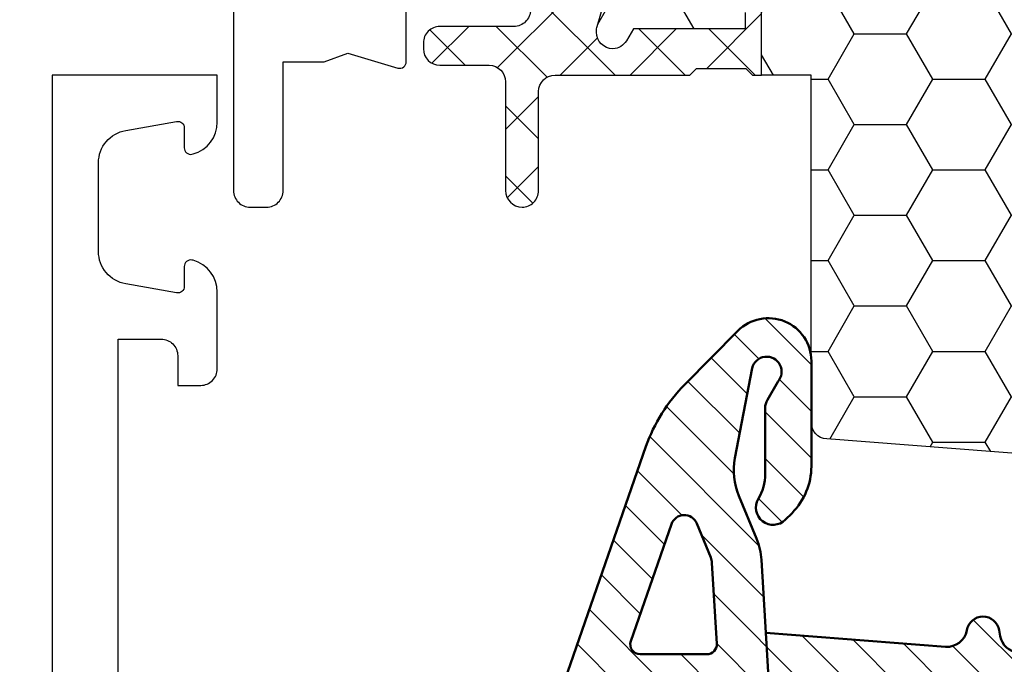
# Model space of a CAD drawing. Units: millimetres. Extents: x 0 to 3054, y -7328 to 594.
# Drawn here: x 39 to 69, y -342 to -323 of the extents above; entities that cross this region are included whole.
import ezdxf
from ezdxf.enums import TextEntityAlignment as Align

# ---------------------------------------------------------------- set-up
doc = ezdxf.new("R2010")
doc.units = ezdxf.units.MM
for name, color, linetype in [('a4pursom1', 7, 'Continuous'), ('MITOITUS', 3, 'Continuous'), ('Profiilinumerot', 7, 'Continuous'), ('Täyttö katkot', 2, 'Continuous'), ('Täyttö tiivisteet', 3, 'Continuous')]:
    doc.layers.add(name, color=color, linetype=linetype)
doc.layers.add('AM_0', color=7, linetype='Continuous', lineweight=50)
doc.styles.add('Profiilinumerot', font='arial.ttf', dxfattribs={"height": 2.5})
doc.styles.get("Standard").update_dxf_attribs({"font": 'SIMPLEX'})
doc.dimstyles.new('Kansio$0', dxfattribs={"dimscale": 2, "dimtxt": 1.5, "dimasz": 1.5, "dimexe": 1, "dimexo": 1, "dimtad": 1, "dimdec": 1, "dimdsep": 46, "dimtxsty": 'Standard', "dimcen": 2.5, "dimclrd": 2, "dimclre": 2, "dimclrt": 3, "dimadec": 0, "dimazin": 2, "dimtfac": 1, "dimtdec": 1, "dimtmove": 0, "dimatfit": 3, "dimfxl": 1, "dimtolj": 1, "dimarcsym": 0})

# ---------------------------------------------------------------- blocks, each defined once
blk = doc.blocks.new('*D7')
at = {"layer": 'MITOITUS', "color": 2, "lineweight": -2, "transparency": 16777216}
for p, q in [((38.00011961363295, -276.3333406838047), (21.89272245125412, -276.3333406838047)), ((23.89272245125412, -279.3333406838048), (23.89272245125415, -415.333340683808)), ((37.99995887821753, -418.333340683808), (21.89272245125415, -418.333340683808))]:
    blk.add_line(p, q, dxfattribs=at)
at = {"layer": 'MITOITUS', "color": 2, "transparency": 16777216}
for points in [[(23.39272245125412, -279.3333406838048), (24.39272245125412, -279.3333406838048), (23.89272245125412, -276.3333406838047)], [(23.39272245125415, -415.333340683808), (24.39272245125415, -415.333340683808), (23.89272245125415, -418.333340683808)]]:
    blk.add_solid(points, dxfattribs=at)
at = {"layer": 'MITOITUS', "color": 3, "transparency": 16777216, "insert": (21.14272245125403, -347.333340683806), "char_height": 3, "attachment_point": 5, "rotation": 90}
blk.add_mtext('142', dxfattribs=at)
blk = doc.blocks.new('20240r')
at = {"layer": 'a4pursom1'}
blk.add_lwpolyline([(8.199586977434336, 31.54517909931417), (8.199586826616397, 53.04517709580676), (6.899586828019351, 53.04517709580676, 0.4142140000000129), (6.399586828019351, 52.54517709580676), (6.399586828019351, 51.64517709580678), (5.699586828019363, 51.64517709580678, -0.4142140000000128), (5.199586828019363, 52.14517709580679), (5.199586828019363, 54.47057909580678, -0.336423000000003), (5.930272828019354, 55.43363109580679), (5.9691768280193, 55.44285109580681, -0.4596610000000164), (6.199586828019306, 55.24517509580675), (6.199586828019306, 54.64517709580679, 0.4663079999999866), (6.434316828019319, 54.4482150958068), (7.9732348280194, 54.71956709580678, 0.3639700000000031), (8.799586828019386, 55.70437509580677), (8.799586828019386, 58.38597709580682, 0.3639699999999961), (7.9732348280194, 59.37078509580686), (6.434316828019319, 59.64213709580679, 0.4663080000000349), (6.199586828019306, 59.44517709580674), (6.199586828019306, 58.84517709580677, -0.45966099999994), (5.9691768280193, 58.64750109580683), (5.930272828019354, 58.65672109580685, -0.3364229999999968), (5.199586828019363, 59.61977309580681), (5.199586828019363, 61.04517709580676), (10.19958703232124, 61.04517709580676), (10.19958682758386, -32.95482290419324)], format="xyb", dxfattribs=at)
blk = doc.blocks.new('757511')
at = {"color": 0, "rotation": 180}
blk.add_blockref('20240r', (10.19958703232123, 61.04517709580676), dxfattribs=at)
at = {"layer": 'Profiilinumerot', "style": 'Profiilinumerot', "flags": 8}
blk.add_attdef('NUMERO', text='', height=5, rotation=90, dxfattribs=at).set_placement((-2.428245130397385, 44.81250010553049), align=Align.CENTER)
blk = doc.blocks.new('JT75BLOCK2')
at = {"layer": 'Täyttö katkot'}
h = blk.add_hatch(dxfattribs=at)
h.set_pattern_fill('_USER', color=2, scale=1.5, angle=45, style=0, pattern_type=2)
h.set_pattern_definition([(45, (0, 0), (-1.060660171779821, 1.060660171779821), []), (135, (0, 0), (-1.060660171779821, -1.060660171779821), [])])
edge = h.paths.add_edge_path()
edge.add_line((0, 17.09035419161352), (0, 15.57017706449699))
edge.add_line((0, 15.57017706449699), (0.3400509662642435, 13.5814422821735))
edge.add_line((0.3400509662642435, 13.5814422821735), (0.6369678553783161, 13.5814422821735))
edge.add_line((0.6369678553783161, 13.5814422821735), (2.522734405268238, 14.67017706741592))
edge.add_line((2.522734405268238, 14.67017706741592), (6.485588011119943, 14.67017706741614))
edge.add_arc((6.485588011120112, 14.1701770674161), 0.5000000000000498, -60.00000000014592, 90.00000000001933, ccw=False)
edge.add_line((6.735588011119034, 13.7371643655232), (6.231931758917198, 13.44637829273779))
edge.add_line((6.231931758917198, 13.44637829273779), (6.231931758916289, 3.643975898877215))
edge.add_line((6.231931758916289, 3.643975898877215), (6.735588011118124, 3.353189826089874))
edge.add_arc((6.485588011118835, 2.920177124197317), 0.4999999999999369, -89.99999999997709, 60.000000000089926, ccw=False)
edge.add_line((6.485588011119034, 2.42017712419738), (2.522734405268238, 2.420177124197607))
edge.add_line((2.522734405268238, 2.420177124197607), (0.6369678553783161, 3.50891190944003))
edge.add_line((0.6369678553783161, 3.50891190944003), (0.3400509662642435, 3.50891190944003))
edge.add_line((0.3400509662642435, 3.50891190944003), (0, 1.520177127116539))
edge.add_line((0, 1.520177127116539), (0, 0))
edge.add_line((0, 0), (0.3307326484809891, 0))
edge.add_line((0.3307326484809891, 0), (1.967040284946961, 0.6201770958067528))
edge.add_line((1.967040284946961, 0.6201770958067528), (6.985588065347656, 0.6201770958067528))
edge.add_line((6.985588065347656, 0.6201770958067528), (6.985588065349475, -0.9767892120360102))
edge.add_arc((6.485588065349134, -0.9767892120356693), 0.5000000000003411, 269.99999786154035, 359.99999999996095, ccw=False)
edge.add_line((6.485588046687553, -1.47678921203601), (4.241836451391463, -1.476789128297014))
edge.add_arc((4.241836432730679, -1.976789128296331), 0.499999999999318, 89.99999786163156, 180.0000000000391)
edge.add_line((3.741836432731361, -1.976789128296672), (3.741836432730451, -2.153304538086445))
edge.add_arc((4.241836432731133, -2.153304538085649), 0.5000000000006822, 180.0000000000912, 270.000000000026)
edge.add_line((4.241836432731361, -2.653304538086331), (5.731931758917198, -2.653304538086558))
edge.add_arc((5.731931758917255, -3.153304538086501), 0.4999999999999432, 1.949729266925715e-11, 90.00000000000648, ccw=False)
edge.add_line((6.231931758917198, -3.153304538086331), (6.231931758916289, -6.453304538084353))
edge.add_arc((6.731931758916971, -6.453304538083671), 0.5000000000006822, 180.0000000000781, 270.000000000026)
edge.add_arc((6.731931758916971, -6.453304538085035), 0.4999999999993179, 270.000000000026, 360.0000000000782)
edge.add_line((7.231931758916289, -6.453304538084353), (7.231931758917198, -3.453304538086513))
edge.add_arc((7.731931758916971, -3.453304538086285), 0.4999999999997727, 90.0000000000781, 180.0000000000261, ccw=False)
edge.add_line((7.731931758916289, -2.953304538086513), (11.81418055529684, -2.953304538086058))
edge.add_line((11.81418055529684, -2.953304538086058), (12.01418055529393, -2.753304538088741))
edge.add_line((12.01418055529393, -2.753304538088741), (13.5105737575459, -2.753304538089196))
edge.add_line((13.5105737575459, -2.753304538089196), (13.71057375754299, -2.953304538086285))
edge.add_line((13.71057375754299, -2.953304538086285), (13.99057375754364, -2.953304538086285))
edge.add_line((13.99057375754364, -2.953304538086285), (13.99057375754364, -0.5533045380884687))
edge.add_line((13.99057375754364, -0.5533045380884687), (12.99057375754364, -0.5533045380889235))
edge.add_line((12.99057375754364, -0.5533045380889235), (12.99057375754364, -1.053304538087104))
edge.add_line((12.99057375754364, -1.053304538087104), (13.49057375754637, -1.053304538089378))
edge.add_line((13.49057375754637, -1.053304538089378), (13.49057375754182, -1.553304538088696))
edge.add_line((13.49057375754182, -1.553304538088696), (10.1082301460392, -1.553304538088696))
edge.add_line((10.1082301460392, -1.553304538088696), (9.896173502468628, -1.909152275269889))
edge.add_arc((9.466655769842557, -1.653194236990077), 0.5000000000002905, 272.1699999992929, 329.20845687395047, ccw=False)
edge.add_arc((9.48558806534845, -1.652835676612085), 0.4999999999998864, 180, 269.9999999991793, ccw=False)
edge.add_line((8.985588065348566, -1.652835676612085), (8.985588065347656, -1.617632188823336))
edge.add_arc((9.485588065347654, -1.617632188824942), 0.4999999999999983, 163.7144857800509, 179.999999999816, ccw=False)
edge.add_line((9.00564995498007, -1.477420170022014), (9.485588065348566, 0.165381864732467))
edge.add_line((9.485588065348566, 0.165381864732467), (9.485588065348566, 1.521378234078838))
edge.add_line((9.485588065348566, 1.521378234078838), (10.4855880653422, 1.521378234078838))
edge.add_line((10.4855880653422, 1.521378234078838), (10.48558806535129, 0.5213782340789522))
edge.add_line((10.48558806535129, 0.5213782340789522), (11.48558806534856, 0.5213782340789522))
edge.add_line((11.48558806534856, 0.5213782340789522), (11.48558806534765, 3.521378234077701))
edge.add_line((11.48558806534765, 3.521378234077701), (10.4855880653522, 3.521378234079975))
edge.add_line((10.4855880653522, 3.521378234079975), (10.48558806534311, 2.521378234084636))
edge.add_line((10.48558806534311, 2.521378234084636), (9.485588065348566, 2.521378234073267))
edge.add_line((9.485588065348566, 2.521378234073267), (9.485588065348566, 8.046695461912918))
edge.add_line((9.485588065348566, 8.046695461912918), (10.4855880653422, 8.046695461912918))
edge.add_line((10.4855880653422, 8.046695461912918), (10.48558806535129, 7.046695461913031))
edge.add_line((10.48558806535129, 7.046695461913031), (11.48558806534856, 7.046695461913031))
edge.add_line((11.48558806534856, 7.046695461913031), (11.48558806534765, 10.04669546191178))
edge.add_line((11.48558806534765, 10.04669546191178), (10.4855880653522, 10.04669546191405))
edge.add_line((10.4855880653522, 10.04669546191405), (10.48558806534311, 9.046695461918716))
edge.add_line((10.48558806534311, 9.046695461918716), (9.485588065348566, 9.046695461907348))
edge.add_line((9.485588065348566, 9.046695461907348), (9.485588065348566, 14.57201268974699))
edge.add_line((9.485588065348566, 14.57201268974699), (10.4855880653422, 14.57201268974699))
edge.add_line((10.4855880653422, 14.57201268974699), (10.48558806535129, 13.57201268974711))
edge.add_line((10.48558806535129, 13.57201268974711), (11.48558806534856, 13.57201268974711))
edge.add_line((11.48558806534856, 13.57201268974711), (11.48558806534765, 16.57201268974586))
edge.add_line((11.48558806534765, 16.57201268974586), (10.4855880653522, 16.57201268974813))
edge.add_line((10.4855880653522, 16.57201268974813), (10.48558806534311, 15.57201268975279))
edge.add_line((10.48558806534311, 15.57201268975279), (9.485588065348566, 15.57201268974143))
edge.add_line((9.485588065348566, 15.57201268974143), (9.485588065348566, 16.92800905909371))
edge.add_line((9.485588065348566, 16.92800905909371), (9.00564995498007, 18.57081109384785))
edge.add_arc((9.485588065347663, 18.71102311264754), 0.499999999999098, 179.9999999998258, 196.2855142195924, ccw=False)
edge.add_line((8.985588065348566, 18.71102311264906), (8.985588065347656, 18.74622660043872))
edge.add_arc((9.485588065348281, 18.74622660043809), 0.5000000000006253, 90.00000000080121, 179.9999999999284, ccw=False)
edge.add_arc((9.466655769843044, 18.74658516081628), 0.500000000000814, 30.79154312605573, 87.83000000076521, ccw=False)
edge.add_line((9.896173502469537, 19.00254319909641), (10.10823014604011, 18.64669546191555))
edge.add_line((10.10823014604011, 18.64669546191555), (13.49057375754637, 18.64669546191533))
edge.add_line((13.49057375754637, 18.64669546191533), (13.49057375754182, 18.14669546191601))
edge.add_line((13.49057375754182, 18.14669546191601), (12.99057375754364, 18.14669546191374))
edge.add_line((12.99057375754364, 18.14669546191374), (12.99057375754364, 17.64669546191567))
edge.add_line((12.99057375754364, 17.64669546191567), (13.99057375754273, 17.64669546191464))
edge.add_line((13.99057375754273, 17.64669546191464), (13.99057375754364, 20.04669546191565))
edge.add_line((13.99057375754364, 20.04669546191565), (13.71057375754299, 20.04669546191576))
edge.add_line((13.71057375754299, 20.04669546191576), (13.51057375754226, 19.84669546191537))
edge.add_line((13.51057375754226, 19.84669546191537), (12.0141805552912, 19.84669546191537))
edge.add_line((12.0141805552912, 19.84669546191537), (11.81418055529138, 20.04669546191542))
edge.add_line((11.81418055529138, 20.04669546191542), (6.24894321391639, 20.04669546191292))
edge.add_arc((6.248943213916478, 19.54669546191272), 0.5000000000001954, 90.00000000001008, 129.7716143394451)
edge.add_line((5.929078716199001, 19.93099573917016), (5.846801813884667, 19.85604092719859))
edge.add_arc((5.534729651543729, 20.24669546191465), 0.5000000000023695, 269.9999999999021, 308.6194106840471, ccw=False)
edge.add_line((5.534729651542875, 19.74669546191228), (4.241836432731361, 19.74669546191183))
edge.add_arc((4.241836432732213, 19.24669546191097), 0.5000000000008527, 90.00000000009769, 180.0000000002149)
edge.add_line((3.741836432731361, 19.2466954619091), (3.741836432730451, 19.07018005212205))
edge.add_arc((4.241836432730451, 19.07018005212353), 0.5, 180.0000000001693, 270.0000021383945)
edge.add_line((4.241836451391463, 18.57018005212353), (6.485588046687553, 18.57018013586287))
edge.add_arc((6.485588065348395, 18.0701801358627), 0.5000000000001709, -6.480149750132114e-12, 90.0000021383749, ccw=False)
edge.add_line((6.985588065348565, 18.07018013586264), (6.985588065350384, 16.47017709580677))
edge.add_line((6.985588065350384, 16.47017709580677), (1.967040284946961, 16.47017709580677))
edge.add_line((1.967040284946961, 16.47017709580677), (0.3307326484809891, 17.09035419161352))
edge.add_line((0.3307326484809891, 17.09035419161352), (0, 17.09035419161352))
h = blk.add_hatch(dxfattribs=at)
h.set_pattern_fill('HONEY', color=2, scale=0.5, style=0, pattern_type=2)
h.set_pattern_definition([(0, (0, 0), (2.38125, 1.374815322499999), [1.587499999999999, -3.174999999999999]), (120, (0, 0), (-2.381249994797095, 1.374815331511695), [1.587499999999999, -3.174999999999999]), (60, (0, 0), (5.2029046e-09, 2.749630654011694), [-3.174999999999999, 1.587499999999999])])
h.paths.add_polyline_path([(58.93352576444977, 13.53901901069628), (57.68355262818023, 13.53901901069548), (57.68355262818932, 12.53901901069616), (56.68355262818477, 12.53901901069616), (56.68355262818386, 15.53901901069537), (57.68355262818113, 15.53901901069537), (57.68355262819023, 14.53901901069651), (58.89883635075875, 14.53901901069514), (58.89883635075967, 18.47946355780732, 0.9672977533526914), (57.91347914951984, 18.64669546191533), (54.40336903356729, 18.64669546191533), (54.40336903356274, 18.1466954619151), (54.90336903356274, 18.1466954619151), (54.90336903356729, 17.64669546191533), (53.90336903356547, 17.64669546191578), (53.90336903356455, 20.04669546191565), (53.60336903356437, 20.04669546191565), (53.60336903356437, 19.2638231562986), (52.82049672794801, 19.26382315629769), (52.82049672795256, 20.04669546191587), (45.70986076505869, 20.0466954619161), (45.18087982293218, 17.04669546191565), (42.23884170718338, 17.04669546191599), (41.70986076505778, 20.04669546191633), (36.70986076505869, 20.0466954619161), (36.18087982293128, 17.04669546191576), (33.23884170718429, 17.04669546191599), (32.70986076505688, 20.0466954619153), (27.7098607650587, 20.04669546191621), (27.18087982293127, 17.04669546191565), (24.23884170718248, 17.04669546191599), (23.7098607650596, 20.0466954619144), (19.12941058064552, 20.04669546191519), (18.7294105806468, 19.8466954619156), (14.69031094946877, 19.8466954619156), (14.35278108161674, 20.04669546191554), (13.99057375754363, 20.04669546191565), (13.99057375754273, 17.64669546191464), (12.99057375754364, 17.64669546191567), (12.99057375754364, 18.14669546191374), (13.49057375754182, 18.14669546191601), (13.49057375754636, 18.64669546191533), (10.10823014604011, 18.64669546191555), (9.896173502470049, 19.00254319909555, 0.2541462768728486), (9.48558806534129, 19.24622660043872, 0.4142135623686329), (8.985588065347656, 18.74622660043872, 0.0889784212901878), (9.005649954980136, 18.57081109384763), (9.485588065348558, 16.92800905909371), (9.485588065348566, 15.57201268974143), (10.48558806534311, 15.57201268975279), (10.4855880653522, 16.57201268974813), (11.48558806534765, 16.57201268974586), (11.48558806534856, 13.57201268974711), (10.48558806535129, 13.57201268974711), (10.4855880653422, 14.57201268974699), (9.485588065348573, 14.57201268974699), (9.485588065348566, 9.046695461907348), (10.48558806534311, 9.046695461918716), (10.4855880653522, 10.04669546191405), (11.48558806534765, 10.04669546191178), (11.48558806534856, 7.046695461913031), (10.48558806535129, 7.046695461913031), (10.4855880653422, 8.046695461912918), (9.485588065348573, 8.046695461912918), (9.485588065348558, 2.521378234073267), (10.48558806534311, 2.521378234084636), (10.4855880653522, 3.521378234079975), (11.48558806534765, 3.521378234077701), (11.48558806534856, 0.5213782340789522), (10.48558806535129, 0.5213782340789522), (10.4855880653422, 1.521378234078838), (9.485588065348566, 1.521378234078838), (9.485588065348573, 0.1653818647324901), (9.00564995497961, -1.477420170023606, 0.0711788040724871), (8.985588065347656, -1.617632188823336, 0.4357452337189586), (9.48558806534129, -2.152835676611971, 0.2541462768726947), (9.896173502469225, -1.909152275268894), (10.10823014603921, -1.553304538088696), (13.49057375754181, -1.553304538088694), (13.49057375754637, -1.053304538089379), (12.99057375754364, -1.053304538087104), (12.99057375754364, -0.5533045380889235), (13.99057375754364, -0.553304538088467), (13.99057375754364, -2.953304538086285), (15.48880442801056, -2.953304538086285), (15.48880442801146, -13.477100251457, 0.4000084004646923), (15.96444315115417, -13.97650642701864), (41.4888044280123, -15.95330453808526), (45.73880442801232, -15.95330453808526, 0.414213562373228), (46.23880442801237, -15.45330453808498), (46.23880442801146, -13.45330453808503), (48.23880442801237, -13.45330453808549), (48.38880442801292, -4.453304538085035), (49.68054053430114, -4.453304538085035), (49.68054053430297, -3.253304538085444), (51.28880442801528, -3.25330453808476), (51.28880442801255, -1.753304538085101), (50.28880442801074, -1.753304538085103), (50.28880442801528, -0.753304538085331), (52.28880442801164, -0.7533045380848762), (52.28880442801255, -2.976132534738235, 0.6370702608072218), (53.11019823285544, -3.359154756297522), (53.94292823423348, -2.660411319271474), (54.48880442801146, -2.660411319271474), (55.03468062179218, -2.660411319271704), (55.86741062316805, -3.359154756297247, 0.6370702608075435), (56.68880442801219, -2.976132534737836), (56.68880442801309, -0.7533045380852191), (58.68880442800946, -0.7533045380852191), (58.68880442801401, -1.753304538084192), (57.68880442801219, -1.753304538086467), (57.68880442800946, -3.453304538084919), (60.68377259532407, -3.678734193356563, 0.4363931453603167), (61.22130116964763, -3.180144576428645), (61.22130116964854, 3.288400330869876), (60.00601744706819, 3.288400330871239), (60.00601744707728, 2.288400330870558), (59.00601744707365, 2.288400330870557), (59.00601744707455, 5.288400330870217), (60.00601744706909, 5.288400330870217), (60.00601744707819, 4.2884003308709), (61.22130116965036, 4.288400330869535), (61.22130116964854, 5.427831553738196)])
at = {"layer": 'a4pursom1'}
for points in [[(6.985588065349475, -0.9767892120360102, -0.4142135733045962), (6.485588046687553, -1.47678921203601), (4.241836451391463, -1.476789128297014, 0.4142135733045296), (3.741836432731361, -1.976789128296672), (3.741836432730451, -2.153304538086445, 0.4142135623727621), (4.241836432731361, -2.653304538086331), (5.731931758917198, -2.653304538086558, -0.4142135623730284), (6.231931758917198, -3.153304538086331), (6.231931758916289, -6.453304538084353, 0.4142135623728287), (6.731931758917198, -6.953304538084353, 0.4142135623733615), (7.231931758916289, -6.453304538084353), (7.231931758917198, -3.453304538086513, -0.4142135623728287), (7.731931758916289, -2.953304538086513), (11.81418055529684, -2.953304538086058), (12.01418055529393, -2.753304538088741), (13.5105737575459, -2.753304538089196), (13.71057375754299, -2.953304538086285), (13.99057375754364, -2.953304538086285), (13.99057375754364, -0.5533045380884687)], [(13.49057375754637, -1.053304538089378), (13.49057375754182, -1.553304538088696), (10.1082301460392, -1.553304538088696), (9.896173502468628, -1.909152275269889, -0.2541462768720761), (9.48558806534129, -2.152835676611971, -0.4142135623688995), (8.985588065348566, -1.652835676612085), (8.985588065347656, -1.617632188823336, -0.0711788040733201), (9.00564995498007, -1.477420170022014), (9.485588065348566, 0.165381864732467)], [(49.68054053430114, -4.453304538085035), (48.38880442801292, -4.453304538085035), (48.23880442801237, -13.45330453808549), (46.23880442801146, -13.45330453808503), (46.23880442801237, -15.45330453808515, -0.4142135623730951), (45.73880442801237, -15.95330453808526), (41.48880442801237, -15.95330453808526), (15.96444315115423, -13.97650642701865, -0.4000084004651625), (15.48880442801146, -13.47710025145625), (15.48880442801055, -2.953304538086285), (13.99057375754364, -2.953304538086285)]]:
    blk.add_lwpolyline(points, format="xyb", dxfattribs=at)
blk = doc.blocks.new('20238r')
at = {"layer": 'a4pursom1'}
blk.add_lwpolyline([(-2.007123999999976, 4.046695461914396), (-2.007123999999976, -6.453304538085603, 0.4142140000000128), (-1.507123999999976, -6.953304538085603), (-1.007123999999976, -6.953304538085603, 0.4142140000000127), (-0.5071239999999761, -6.453304538085603), (-0.5071239999999761, -2.553243493677769), (0.7364414989895068, -2.553243493677769), (1.450186411393545, -2.291589018123886), (2.96991398077624, -2.737621035450843, 0.5005260000000507), (3.226236814486128, -2.545716184508933), (3.226237240398461, 0.6201770958067528)], format="xyb", dxfattribs=at)
blk = doc.blocks.new('757521')
at = {"color": 0}
for name in ['20238r', 'JT75BLOCK2']:
    blk.add_blockref(name, (7.5, 2.953304538085603), dxfattribs=at)
at = {"layer": 'Profiilinumerot', "style": 'Profiilinumerot', "flags": 8}
blk.add_attdef('NUMERO', text='', height=5, rotation=90, dxfattribs=at).set_placement((-2, 27.40000000000001), align=Align.CENTER)
blk = doc.blocks.new('PT75')
at = {"layer": 'Täyttö tiivisteet'}
h = blk.add_hatch(dxfattribs=at)
h.set_pattern_fill('_USER', color=256, angle=45, pattern_type=2)
h.set_pattern_definition([(45, (0, 0), (-0.7071067811865476, 0.7071067811865476), [])])
h.paths.add_polyline_path([(-1.599999999999453, -10.56333336983243), (-3.599999999999454, -10.56333336983243), (-3.599999999999636, -14.70311532916594, -0.4142135623730951), (-4.399999999999636, -15.50311532916594), (-5.053051090901822, -15.50311532916594, -0.4273034418233802), (-5.85225969336563, -14.66753991984711), (-5.602832976319405, -9.06411941775741), (-7.604813429316891, -9.06411941775741), (-7.886460655071926, -15.39138001693867, -0.3514262638979898), (-8.38167820031883, -15.95558311175673), (-8.556243036857161, -15.98636360232161, 0.8418557947278046), (-8.553184537382938, -16.97172241875928, -0.3877774960357337), (-8.055487125725218, -17.60953127888704), (-8.48895007500391, -23.21146469150018, -0.3422567018135098), (-8.982973016170973, -23.75606127582665), (-9.160409832583502, -23.78734817393116, 0.8420862955784361), (-9.157106350647616, -24.77275214927937, -0.3879207663156147), (-8.659114262538193, -25.41061100692331), (-9.105994103701272, -31.18593994288583, -0.3422567018133776), (-9.600017044868022, -31.73053652721228), (-9.77802079072849, -31.76192339027472, 0.8423234334001717), (-9.774466898548066, -32.74737368150693, -0.388067238021517), (-9.27617355306097, -33.38528349715308), (-9.697919144925468, -38.8357856141592), (-7.682681394661823, -38.7161198217283), (-7.322813521000475, -34.06530510055528, -0.3917719916608759), (-6.525197723977727, -33.32702252386317), (-4.199999999999748, -33.32702252386334, -0.4142135623730615), (-3.599999999999818, -33.92702252386334), (-3.599999999999909, -35.44312452827671), (-1.599999999999909, -35.44312452827671), (-1.6, -32.09217618158382, -0.3465126451569265), (-1.140602849856893, -31.50888308320873), (1.016581945677209, -30.98889350890159, 0.7875922952328516), (1.016581945677869, -30.01673834494311), (-1.140602849857837, -29.49674877063285, -0.3465126451565122), (-1.6, -28.9134556722579)])
h.paths.add_polyline_path([(-5.300785190569968, -17.50311532916976), (-4.399999999999636, -17.50311532916994, -0.4142135623730951), (-3.599999999999636, -18.30311532916994), (-3.599999999999636, -22.61610367194586, -0.4142135623729997), (-4.399999999999342, -23.4161036719459), (-5.63451294303729, -23.4161036719459, -0.4370169912769221), (-6.432128740060164, -22.55438624863813), (-6.098400987592267, -18.24139790586212, -0.3917719916607937)], flags=16)
h.paths.add_polyline_path([(-4.399999999999877, -25.4161036719458, -0.4142135623731835), (-3.599999999999636, -26.2161036719458), (-3.599999999999818, -30.72702252386305, -0.4142135623731725), (-4.199999999999951, -31.32702252386307), (-6.246639143847495, -31.32702252386325, -0.4370169912768912), (-7.044254940870213, -30.46530510055541), (-6.710687320190421, -26.15438624863791, -0.391771991660786), (-5.913071523167912, -25.4161036719458)], flags=16)
h.paths.add_polyline_path([(-1.528571428571027, -37.53912787433332, 0.2453926839539282), (-1.400000000002092, -37.29293233234057), (-1.400000000001625, -35.89165266569857, 0.2141874428649485), (-1.499673719610301, -35.66702273214819, -0.2138029549724385), (-1.599999999999721, -35.44312452827671), (-3.599999999999909, -35.44312452827671), (-3.599999999999909, -37.06011674690217, -0.396946605424871), (-5.011085893902111, -38.55747918857647), (-11.91094654810433, -38.96719625185587, 0.0831955183552956), (-12.55522768157167, -39.11487302899885), (-13.85569579184491, -39.65145723025505, -0.1456812283351551), (-14.99099361353538, -39.7676622432506), (-17.67346096901494, -39.25920517207283, -1.362743647148757), (-17.30678822654374, -38.47264074692481), (-16.76283774842527, -38.78669070189259, 0.1316524975869996), (-16.51283774842547, -38.85367800000022), (-14.51341390450924, -38.85367800000074, -0.1333575457031685), (-13.75472399872048, -39.05969591865042, 0.8799451607344261), (-13.1250774535857, -38.24479373022894), (-13.33040674618181, -38.03946443763079, 0.1989123673803747), (-14.74462030855881, -37.45367799999995), (-17.9349596338792, -37.45367799999996, 0.6697130547981196), (-18.85029242397471, -39.6768063136032), (-17.22288049115453, -41.29047527289353, 0.1121788268942826), (-15.34296067107292, -42.46316516247837), (0.8687527271165311, -48.09428031974798, 0.9357227280553829), (1.18011428250861, -47.35927183573771), (-1.325142853134674, -46.09585933205635, -0.2831504928700772), (-1.600000000000017, -45.64941706738773), (-1.600000000000091, -42.45728654552933, 0.1962615682771769), (-1.685714285714026, -42.24733028186694, -0.6644946977364365), (-1.399999999998727, -41.5673885969866), (-0.453465397596367, -41.56738859698634, -0.3394542588636508), (-0.2602802323384941, -41.71562478796566), (-0.198810136033873, -41.94503431051596, 0.6068148963138822), (0.3207809447882273, -42.06022487989071), (1.071875124496262, -41.16510569284783, 0.1763269807084987), (1.399412904129839, -40.26520303928646), (1.39941290412986, -39.56957415468507, 0.1763269807085369), (1.071875124496099, -38.66967150112354), (0.3207809447881669, -37.77455231408082, 0.6068148963142922), (-0.1988101360339929, -37.88974288345608), (-0.2602802323384816, -38.11915240600664, -0.3394542588623766), (-0.4534653975961201, -38.26738859698546), (-1.299999999999845, -38.2673885969848, -0.7342378347187779)])
h.paths.add_polyline_path([(-1.652094453300076, -39.37194627108443), (-0.0874111847039654, -39.0960503945672, -0.4663076581551299), (0.4994129041297129, -39.58845427107326), (0.4994129041297129, -40.24632292290198, -0.4663076581550053), (-0.0874111847037638, -40.73872679940808), (-1.652094453299982, -40.46283092289129, -0.3639702342662078), (-1.899999999999908, -40.16738859698762), (-1.899999999999908, -39.66738859698791, -0.3639702342659624)], flags=16)
h.paths.add_polyline_path([(-3.300000000000011, -40.27685887078814), (-3.299999999999909, -44.6365710349569, -0.5158876270043442), (-3.698435454663169, -44.9199620391635), (-7.348435454663282, -43.65213982819777, -0.3193590107680324), (-7.549999999999999, -43.36874882399115), (-7.550000000000292, -40.49359763637996, -0.3969466054250053), (-7.267782821221166, -40.19412514804659), (-3.617782821219813, -39.97738638245292, -0.4316939475231651)], flags=16)
h.paths.add_polyline_path([(-9.049999999999908, -40.61829665220147), (-9.049999999999908, -42.63931686699701, -0.5158876270043228), (-9.448435454663178, -42.92270787120359), (-12.99221881421677, -41.69177985638397, -0.6900079939988407), (-13.01403198276097, -40.92684806625951), (-11.98310272537371, -40.50147788781586, -0.0831955183552337), (-11.82203244200699, -40.46455869353017), (-9.367782821219453, -40.31882416386661, -0.4316939475232811)], flags=16)
h.paths.add_polyline_path([(-1.300000000002, -7.739069301122707), (-0.4534653975960535, -7.73906930112389, -0.3394542588621118), (-0.2602802323386983, -7.887305492102438), (-0.1988101360335648, -8.116715014654647, 0.6068148963125284), (0.3207809447882282, -8.231905584028247), (1.071875124496028, -7.336786396985186, 0.1763269807084988), (1.399412904129535, -6.436883743424004), (1.399412904129576, -5.741254858823227, 0.1763269807086494), (1.071875124495881, -4.841352205261266), (0.3207809447886012, -3.946233018215245, 0.6068148963150604), (-0.198810136033992, -4.061423587589988), (-0.2602802323382756, -4.290833110143418, -0.3394542588633236), (-0.4534653975960099, -4.439069301122989), (-1.299999999999766, -4.439069301123982, -0.4142135623735014), (-1.600000000000182, -4.139069301123981), (-1.600000000000091, -3.739069301124549, 0.668178637919789), (-2.112132034356198, -3.526937266768525), (-2.448528137424588, -3.863333369836492, 0.1989123673795455), (-2.800000000000363, -4.711861507259982), (-2.799999999999999, -6.575428427260586, -0.394071349620023), (-3.916959051042015, -7.772551729513299), (-8.134383646520616, -8.065102162629518, 0.9659579332961531), (-8.09977577265228, -9.064119417757126), (-3.899999999999616, -9.06411941775759, -0.4142135623730755), (-3.599999999999636, -9.364119417757593), (-3.599999999999453, -10.56333336983243), (-1.599999999999738, -10.56333336983243, -0.1989123673772222), (-1.512132034357687, -10.35120133547845), (-1.487867965644979, -10.32693726676599, 0.1989123673788728), (-1.400000000001562, -10.11480523241061), (-1.400000000001637, -8.486282896607399, 0.2134217652745244), (-1.500000000005677, -8.2626760988694, -0.6885002580631089)])
h.paths.add_polyline_path([(-1.543043533303989, -6.402010357138806), (-1.543043533303989, -5.776128245105242, -0.3639702342664777), (-1.295137986603867, -5.480685919201457), (-0.0874111847032886, -5.267731098702972, -0.4663076581547307), (0.4994129041295424, -5.760134975208986), (0.499412904129601, -6.418003627037576, -0.4663076581555192), (-0.0874111847044459, -6.910407503543575), (-1.295137986604454, -6.697452683042399, -0.3639702342658317)], flags=16)
at = {"layer": 'AM_0', "color": 3}
for p, q in [((-9.778020790728533, -31.76192339027466), (-9.60001704486831, -31.73053652721228)), ((-9.778020790728533, -32.74673114328698), (-9.770196494228003, -32.7481107778649)), ((-9.697919144925436, -38.83578561415879), (-9.276173553061199, -33.38528349715307)), ((-14.7446203085592, -37.45367799999999), (-17.93495963387919, -37.45367799999996)), ((-13.12507745358331, -38.24479373022917), (-13.33040674618656, -38.03946443762695)), ((-17.30678822654023, -38.47264074692684), (-16.76283774842414, -38.78669070189218)), ((-5.011085893902418, -38.55747918857651), (-11.91094654810467, -38.96719625185597)), ((-16.51283774842316, -38.85367799999963), (-14.51341390450798, -38.85367800000049)), ((-17.72329272837214, -39.24975964783835), (-14.99099361353546, -39.76766224325047)), ((-12.55522768157152, -39.11487302899832), (-13.85569579184493, -39.65145723025535)), ((-18.85029242397471, -39.6768063136032), (-17.22288049115468, -41.29047527289276)), ((-11.98310272537355, -40.50147788781578), (-13.01403198276102, -40.92684806625948)), ((-9.367782821219407, -40.31882416386679), (-11.82203244200718, -40.46455869353031)), ((-9.05000000000018, -42.63931686699698), (-9.05000000000018, -40.61829665220147)), ((-9.448435454663011, -42.92270787120378), (-12.99221881421681, -41.69177985638407)), ((0.8687527271163162, -48.09428031974812), (-15.34296067107243, -42.46316516247816))]:
    blk.add_line(p, q, dxfattribs=at)
for centre, radius, start, end in [((-9.704205951468339, -31.13965187540498), 0.6, 280.0000000000061, 355.5754188204565), ((-9.691196701895024, -32.25432726678082), 0.5, 100.0000000000061, 260.0000000000217), ((-9.874385400828032, -33.3389954296722), 0.6, 355.5754188204565, 80.00000000002177), ((-17.9349596338792, -38.75367799999996), 1.3, 89.99999999999959, 225.2429466244035), ((-14.74462030855883, -39.45367799999998), 2.000000000000021, 44.99999999991536, 90.00000000001079), ((-17.61379807228381, -38.80827009519726), 0.4548649302849443, 47.54994396592045, 256.0710165659813), ((-13.49215414814639, -38.61187042479144), 0.5191248398800936, 239.6159744034916, 45.00000000015458), ((-16.51283774842525, -38.35367799999922), 0.5000000000010089, 240.0000000001343, 270.0000000000108), ((-14.51341390450945, -40.35367800000096), 1.500000000000229, 59.61597440346412, 90.00000000001079), ((-11.79239440664059, -40.9636795074216), 2, 93.39826071504773, 112.4214600806441), ((-14.61852906677541, -37.80265075183206), 2, 259.2670149009705, 292.4214600806441), ((-11.79239440664105, -40.9636795074216), 0.5, 93.39826071504773, 112.4214600806441), ((-9.349999999999909, -40.61829665220147), 0.3, 0, 93.39826071504773), ((-12.85793167255724, -41.30517354611583), 0.4092645544806329, 112.4214600806732, 250.8454034515979), ((-13.70236976001797, -37.73998175903489), 5, 225.2429466243962, 250.8454034515979), ((-9.349999999999909, -42.63931686699698), 0.3, 250.8454034515979, 0)]:
    blk.add_arc(centre, radius, start, end, dxfattribs=at)
blk = doc.blocks.new('LK75eco Det3')
at = {"color": 0, "xscale": -1, "rotation": 270}
blk.add_blockref('757521', (94, -2.047381713e-07), dxfattribs=at)
at = {"color": 0, "rotation": 90}
blk.add_blockref('757511', (94, -2.047381713e-07), dxfattribs=at)
at = {"color": 3, "xscale": -1}
blk.add_blockref('PT75', (67.40011615821976, 60.44917380545212), dxfattribs=at)
at = {"layer": 'Profiilinumerot', "style": 'Profiilinumerot', "flags": 8}
for p in [(46.89621684700035, -5.44799441186916), (122.3501845942385, -5.622531834737401)]:
    blk.add_attdef('NUMERO', text='', height=5, dxfattribs=at).set_placement(p, align=Align.MIDDLE_CENTER)

msp = doc.modelspace()

# ---------------------------------------------------------------- block references
at = {"layer": 'a4pursom1', "color": 0, "xscale": -1, "rotation": 270}
msp.add_blockref('LK75eco Det3', (39.99995867348093, -418.3333406838064), dxfattribs=at)

# ---------------------------------------------------------------- dimensions: what is measured, and where the dimension line sits
at = {"layer": 'MITOITUS'}
dim = msp.add_linear_dim(base=(23.89272245125415, -418.333340683808), p1=(40.00011961363293, -276.3333406838047), p2=(39.99995887821751, -418.3333406838078), angle=90.00000000000003, dimstyle='Kansio$0', dxfattribs=at)
dim.commit()
dim.dimension.update_dxf_attribs({"geometry": '*D7', "text_midpoint": (23.89272245125403, -347.333340683806), "dimtype": 160})

doc.saveas('drawing.dxf')
